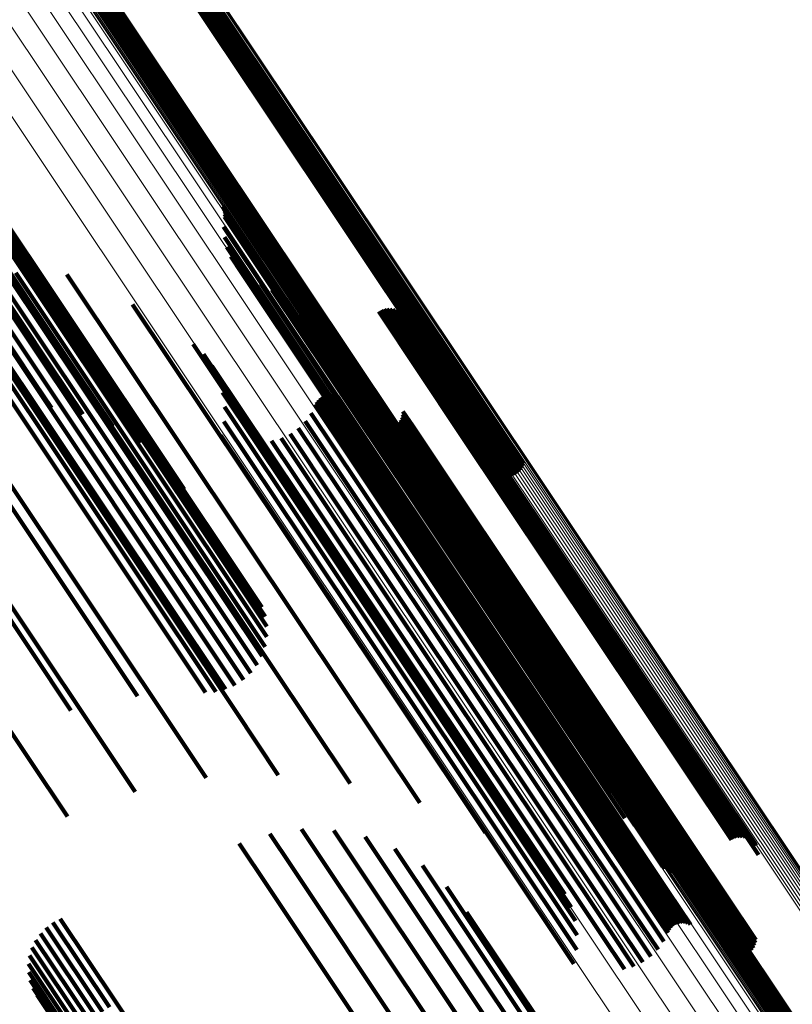
# Model space of a CAD drawing. Units: metres. Extents: x -4.73 to 5.16, y 2.54 to 8.42.
# Drawn here: x -4.13 to -4.11, y 2.98 to 3.01 of the extents above; entities that cross this region are included whole.
import ezdxf

# ---------------------------------------------------------------- set-up
doc = ezdxf.new("R2010")
doc.units = ezdxf.units.M
doc.linetypes.add('AUSGEZOGEN', pattern=[0])
doc.linetypes.add('VERDECKT2_S2', pattern=[0.036, 0.02, -0.016])
doc.layers.add('Standard', color=7, linetype='AUSGEZOGEN', lineweight=13)

msp = doc.modelspace()

# ---------------------------------------------------------------- linework, layer by layer
at = {"layer": 'Standard', "color": 253, "linetype": 'VERDECKT2_S2', "lineweight": 140, "transparency": 33554687}
for p, q in [((-4.142156, 3.012788), (-4.132832, 2.998834)), ((-4.141421, 3.012448), (-4.132645, 2.999314)), ((-4.142495, 3.012262), (-4.133161, 2.998292)), ((-4.140663, 3.011779), (-4.132605, 2.999719)), ((-4.129344, 3.011806), (-4.125887, 3.006633)), ((-4.142965, 3.011689), (-4.13362, 2.997705)), ((-4.129679, 3.01142), (-4.126322, 3.006395)), ((-4.129599, 3.011458), (-4.126251, 3.006447)), ((-4.129527, 3.011509), (-4.126177, 3.006496)), ((-4.129463, 3.011571), (-4.126101, 3.00654)), ((-4.129411, 3.011643), (-4.126027, 3.006578)), ((-4.12937, 3.011722), (-4.125955, 3.006609)), ((-4.129764, 3.011395), (-4.126387, 3.006341)), ((-4.140031, 3.010989), (-4.132713, 3.000038)), ((-4.132168, 3.010836), (-4.128152, 3.004825)), ((-4.132096, 3.010887), (-4.128078, 3.004874)), ((-4.132016, 3.010925), (-4.128007, 3.004926)), ((-4.131931, 3.01095), (-4.127941, 3.00498)), ((-4.132351, 3.010539), (-4.128441, 3.004687)), ((-4.132324, 3.010624), (-4.128374, 3.004711)), ((-4.132284, 3.010703), (-4.128302, 3.004742)), ((-4.132232, 3.010774), (-4.128227, 3.004781)), ((-4.137586, 3.007283), (-4.133529, 3.00121)), ((-4.137481, 3.006982), (-4.13365, 3.001249)), ((-4.137427, 3.006668), (-4.13381, 3.001255)), ((-4.126177, 3.006496), (-4.118415, 2.99488)), ((-4.126101, 3.00654), (-4.118352, 2.994942)), ((-4.126027, 3.006578), (-4.118299, 2.995013)), ((-4.125955, 3.006609), (-4.118259, 2.995092)), ((-4.125887, 3.006633), (-4.118232, 2.995177)), ((-4.137426, 3.006349), (-4.134004, 3.001228)), ((-4.126387, 3.006341), (-4.118653, 2.994766)), ((-4.126322, 3.006395), (-4.118568, 2.994791)), ((-4.126251, 3.006447), (-4.118488, 2.994829)), ((-4.128007, 3.004926), (-4.120904, 2.994296)), ((-4.127941, 3.00498), (-4.120819, 2.994321)), ((-4.128441, 3.004687), (-4.12124, 2.99391)), ((-4.128374, 3.004711), (-4.121213, 2.993994)), ((-4.128302, 3.004742), (-4.121173, 2.994073)), ((-4.128227, 3.004781), (-4.12112, 2.994145)), ((-4.128152, 3.004825), (-4.121057, 2.994207)), ((-4.128078, 3.004874), (-4.120984, 2.994258)), ((-4.1277, 3.003259), (-4.121042, 2.993294)), ((-4.127671, 3.003182), (-4.121072, 2.993307)), ((-4.127654, 3.003102), (-4.121112, 2.993312)), ((-4.127656, 3.002938), (-4.121215, 2.993299)), ((-4.127649, 3.00302), (-4.12116, 2.99331)), ((-4.127683, 3.002616), (-4.121431, 2.99326)), ((-4.127656, 3.002293), (-4.121616, 2.993254)), ((-4.127577, 3.00198), (-4.121764, 2.993281)), ((-4.134808, 3.001728), (-4.12615, 2.988771)), ((-4.127447, 3.001683), (-4.121872, 2.993341)), ((-4.134004, 3.001228), (-4.126314, 2.98972)), ((-4.13381, 3.001255), (-4.126315, 2.990039)), ((-4.13365, 3.001249), (-4.126369, 2.990353)), ((-4.133529, 3.00121), (-4.126474, 2.990654)), ((-4.127269, 3.001413), (-4.121937, 2.993432)), ((-4.136452, 3.001071), (-4.127308, 2.987385)), ((-4.134734, 3.000962), (-4.126623, 2.988824)), ((-4.134472, 3.001079), (-4.12647, 2.989104)), ((-4.134227, 3.001169), (-4.126366, 2.989405)), ((-4.132616, 3.001119), (-4.125246, 2.99009)), ((-4.12705, 3.001175), (-4.121956, 2.993552)), ((-4.126794, 3.000977), (-4.12193, 2.993697)), ((-4.135274, 3.000657), (-4.127057, 2.98836)), ((-4.135003, 3.00082), (-4.126821, 2.988574)), ((-4.126509, 3.000824), (-4.121858, 2.993863)), ((-4.12616, 3.000642), (-4.121767, 2.994067)), ((-4.135787, 3.000288), (-4.127619, 2.988065)), ((-4.135537, 3.000478), (-4.127326, 2.988189)), ((-4.125844, 3.000408), (-4.121728, 2.994247)), ((-4.136016, 3.000092), (-4.127929, 2.987991)), ((-4.132713, 3.000038), (-4.128919, 2.99436)), ((-4.130544, 3.00018), (-4.124618, 2.991311)), ((-4.125569, 3.000128), (-4.12174, 2.994399)), ((-4.122794, 2.999953), (-4.120226, 2.996111)), ((-4.122714, 2.999998), (-4.120152, 2.996164)), ((-4.122627, 3.000028), (-4.120082, 2.996219)), ((-4.122537, 3.000043), (-4.12002, 2.996277)), ((-4.122445, 3.000043), (-4.119966, 2.996333)), ((-4.122355, 3.000028), (-4.119923, 2.996388)), ((-4.122269, 2.999997), (-4.119892, 2.99644)), ((-4.122188, 2.999953), (-4.119872, 2.996487)), ((-4.137851, 2.999675), (-4.128691, 2.985967)), ((-4.136217, 2.999896), (-4.128248, 2.98797)), ((-4.132605, 2.999719), (-4.129551, 2.995149)), ((-4.12534, 2.999808), (-4.121805, 2.994519)), ((-4.122117, 2.999896), (-4.119866, 2.996527)), ((-4.122056, 2.999827), (-4.119873, 2.99656)), ((-4.122008, 2.99975), (-4.119893, 2.996585)), ((-4.121973, 2.999665), (-4.119925, 2.996601)), ((-4.121953, 2.999576), (-4.119969, 2.996607)), ((-4.121948, 2.999484), (-4.120023, 2.996603)), ((-4.132645, 2.999314), (-4.13031, 2.995819)), ((-4.125015, 2.999192), (-4.121998, 2.994677)), ((-4.124966, 2.999115), (-4.122017, 2.994703)), ((-4.124904, 2.999048), (-4.122023, 2.994736)), ((-4.132832, 2.998834), (-4.131172, 2.996348)), ((-4.128642, 2.998933), (-4.12428, 2.992406)), ((-4.124753, 2.998948), (-4.121997, 2.994823)), ((-4.124667, 2.998918), (-4.121965, 2.994874)), ((-4.124486, 2.998904), (-4.121868, 2.994985)), ((-4.124396, 2.998919), (-4.121806, 2.995042)), ((-4.124311, 2.998949), (-4.121737, 2.995098)), ((-4.124231, 2.998993), (-4.121663, 2.99515)), ((-4.13756, 2.998578), (-4.130389, 2.987847)), ((-4.128316, 2.998615), (-4.124287, 2.992586)), ((-4.13944, 2.998275), (-4.130461, 2.984838)), ((-4.133161, 2.998292), (-4.132112, 2.996722)), ((-4.128047, 2.998248), (-4.124358, 2.992727)), ((-4.127843, 2.99784), (-4.124492, 2.992825)), ((-4.13362, 2.997705), (-4.133102, 2.996929)), ((-4.139075, 2.997259), (-4.132486, 2.987399)), ((-4.12771, 2.997405), (-4.124685, 2.992877)), ((-4.124701, 2.997177), (-4.123066, 2.994731)), ((-4.124641, 2.997235), (-4.122995, 2.994772)), ((-4.124572, 2.997282), (-4.122925, 2.994819)), ((-4.124496, 2.997318), (-4.122859, 2.994868)), ((-4.124415, 2.99734), (-4.122798, 2.99492)), ((-4.124332, 2.997348), (-4.122745, 2.994972)), ((-4.124249, 2.997342), (-4.122699, 2.995023)), ((-4.124168, 2.997323), (-4.122664, 2.995072)), ((-4.124091, 2.99729), (-4.122639, 2.995118)), ((-4.141179, 2.996902), (-4.1326, 2.984063)), ((-4.127652, 2.996953), (-4.124931, 2.992882)), ((-4.124788, 2.997035), (-4.123206, 2.994667)), ((-4.12475, 2.99711), (-4.123137, 2.994695)), ((-4.124928, 2.996757), (-4.12346, 2.99456)), ((-4.122108, 2.996546), (-4.121942, 2.996298)), ((-4.122068, 2.996628), (-4.121867, 2.996328)), ((-4.122042, 2.996716), (-4.121797, 2.996351)), ((-4.122031, 2.996807), (-4.121735, 2.996364)), ((-4.120023, 2.996603), (-4.111046, 2.983169)), ((-4.119969, 2.996607), (-4.110991, 2.983171)), ((-4.119925, 2.996601), (-4.110946, 2.983164)), ((-4.119893, 2.996585), (-4.110913, 2.983146)), ((-4.119873, 2.99656), (-4.110944, 2.983198)), ((-4.127669, 2.996498), (-4.125224, 2.992839)), ((-4.125333, 2.996287), (-4.123989, 2.994276)), ((-4.125111, 2.996505), (-4.123724, 2.994429)), ((-4.122906, 2.996392), (-4.122504, 2.995791)), ((-4.122829, 2.996343), (-4.12249, 2.995836)), ((-4.122744, 2.996307), (-4.122462, 2.995886)), ((-4.122655, 2.996286), (-4.122423, 2.99594)), ((-4.122563, 2.99628), (-4.122373, 2.995996)), ((-4.122472, 2.99629), (-4.122314, 2.996053)), ((-4.122384, 2.996315), (-4.122247, 2.99611)), ((-4.122301, 2.996354), (-4.122174, 2.996164)), ((-4.122226, 2.996407), (-4.122098, 2.996214)), ((-4.122161, 2.996471), (-4.122019, 2.996259)), ((-4.122019, 2.996259), (-4.113073, 2.982871)), ((-4.121942, 2.996298), (-4.112996, 2.982909)), ((-4.121867, 2.996328), (-4.11292, 2.982939)), ((-4.121797, 2.996351), (-4.11285, 2.98296)), ((-4.121735, 2.996364), (-4.112786, 2.982972)), ((-4.12002, 2.996277), (-4.111425, 2.983414)), ((-4.119966, 2.996333), (-4.111334, 2.983414)), ((-4.119923, 2.996388), (-4.111243, 2.983399)), ((-4.119892, 2.99644), (-4.111157, 2.983368)), ((-4.119872, 2.996487), (-4.111077, 2.983324)), ((-4.119866, 2.996527), (-4.111005, 2.983267)), ((-4.127763, 2.996052), (-4.125556, 2.99275)), ((-4.125869, 2.995974), (-4.124497, 2.993921)), ((-4.125588, 2.996109), (-4.124249, 2.994105)), ((-4.122423, 2.99594), (-4.113476, 2.982549)), ((-4.122373, 2.995996), (-4.113427, 2.982607)), ((-4.122314, 2.996053), (-4.113368, 2.982665)), ((-4.122247, 2.99611), (-4.113301, 2.982722)), ((-4.122174, 2.996164), (-4.113229, 2.982776)), ((-4.122098, 2.996214), (-4.113152, 2.982827)), ((-4.120226, 2.996111), (-4.111682, 2.983324)), ((-4.120152, 2.996164), (-4.111602, 2.983369)), ((-4.120082, 2.996219), (-4.111516, 2.983399)), ((-4.126168, 2.995887), (-4.124726, 2.993729)), ((-4.122504, 2.995791), (-4.113554, 2.982396)), ((-4.12249, 2.995836), (-4.11354, 2.982443)), ((-4.122462, 2.995886), (-4.113514, 2.982494)), ((-4.122699, 2.995023), (-4.113729, 2.981599)), ((-4.122664, 2.995072), (-4.113695, 2.981649)), ((-4.122639, 2.995118), (-4.113671, 2.981696)), ((-4.121806, 2.995042), (-4.113285, 2.98229)), ((-4.121737, 2.995098), (-4.113199, 2.98232)), ((-4.121663, 2.99515), (-4.113119, 2.982364)), ((-4.123137, 2.994695), (-4.114166, 2.98127)), ((-4.123066, 2.994731), (-4.114095, 2.981305)), ((-4.122995, 2.994772), (-4.114023, 2.981346)), ((-4.122925, 2.994819), (-4.113954, 2.981392)), ((-4.122859, 2.994868), (-4.113888, 2.981442)), ((-4.122798, 2.99492), (-4.113827, 2.981494)), ((-4.122745, 2.994972), (-4.113774, 2.981547)), ((-4.122023, 2.994736), (-4.113793, 2.982419)), ((-4.122017, 2.994703), (-4.113854, 2.982486)), ((-4.121997, 2.994823), (-4.113641, 2.982319)), ((-4.121965, 2.994874), (-4.113555, 2.982289)), ((-4.121868, 2.994985), (-4.113375, 2.982274)), ((-4.123724, 2.994429), (-4.114756, 2.981009)), ((-4.12346, 2.99456), (-4.114491, 2.981138)), ((-4.123206, 2.994667), (-4.114235, 2.981242)), ((-4.121998, 2.994677), (-4.113903, 2.982563)), ((-4.121805, 2.994519), (-4.114228, 2.983179)), ((-4.12174, 2.994399), (-4.114457, 2.983499)), ((-4.124249, 2.994105), (-4.115283, 2.980686)), ((-4.123989, 2.994276), (-4.115023, 2.980857)), ((-4.121767, 2.994067), (-4.115049, 2.984013)), ((-4.121728, 2.994247), (-4.114733, 2.983779)), ((-4.124497, 2.993921), (-4.11553, 2.980501)), ((-4.121858, 2.993863), (-4.115397, 2.984195)), ((-4.124726, 2.993729), (-4.115757, 2.980307)), ((-4.121956, 2.993552), (-4.115938, 2.984546)), ((-4.12193, 2.993697), (-4.115682, 2.984348)), ((-4.121937, 2.993432), (-4.116158, 2.984784)), ((-4.121872, 2.993341), (-4.116335, 2.985054)), ((-4.121764, 2.993281), (-4.116465, 2.98535)), ((-4.121616, 2.993254), (-4.116545, 2.985664)), ((-4.121431, 2.99326), (-4.116571, 2.985986)), ((-4.121215, 2.993299), (-4.116544, 2.986309)), ((-4.12116, 2.99331), (-4.116537, 2.986391)), ((-4.121112, 2.993312), (-4.116542, 2.986472)), ((-4.121072, 2.993307), (-4.116559, 2.986553)), ((-4.121042, 2.993294), (-4.116588, 2.98663)), ((-4.125224, 2.992839), (-4.116558, 2.979869)), ((-4.124931, 2.992882), (-4.11654, 2.980324)), ((-4.124685, 2.992877), (-4.116599, 2.980775)), ((-4.124492, 2.992825), (-4.116732, 2.981211)), ((-4.125556, 2.99275), (-4.116651, 2.979423)), ((-4.124358, 2.992727), (-4.116935, 2.981618)), ((-4.124287, 2.992586), (-4.117204, 2.981986)), ((-4.12428, 2.992406), (-4.11753, 2.982304)), ((-4.124618, 2.991311), (-4.119433, 2.983551)), ((-4.125246, 2.99009), (-4.121505, 2.98449)), ((-4.12615, 2.988771), (-4.123696, 2.985099)), ((-4.127308, 2.987385), (-4.125956, 2.985362)), ((-4.128691, 2.985967), (-4.128229, 2.985275)), ((-4.125224, 2.98366), (-4.124871, 2.983132)), ((-4.124213, 2.983626), (-4.115015, 2.969861)), ((-4.126226, 2.98352), (-4.125543, 2.982499)), ((-4.123222, 2.983419), (-4.114573, 2.970475)), ((-4.127189, 2.983211), (-4.126299, 2.981879)), ((-4.124871, 2.983132), (-4.115577, 2.969223)), ((-4.122282, 2.983045), (-4.114267, 2.971049)), ((-4.112996, 2.982909), (-4.110996, 2.979917)), ((-4.11292, 2.982939), (-4.110956, 2.979999)), ((-4.11285, 2.98296), (-4.11093, 2.980087)), ((-4.112786, 2.982972), (-4.110919, 2.980178)), ((-4.111046, 2.983169), (-4.110836, 2.982855)), ((-4.110991, 2.983171), (-4.110991, 2.983171)), ((-4.110946, 2.983164), (-4.110946, 2.983164)), ((-4.110913, 2.983146), (-4.110913, 2.983146)), ((-4.113427, 2.982607), (-4.111452, 2.979651)), ((-4.113368, 2.982665), (-4.111361, 2.979661)), ((-4.113301, 2.982722), (-4.111272, 2.979686)), ((-4.113229, 2.982776), (-4.111189, 2.979725)), ((-4.113152, 2.982827), (-4.111114, 2.979778)), ((-4.113073, 2.982871), (-4.111049, 2.979842)), ((-4.125543, 2.982499), (-4.116244, 2.968583)), ((-4.12142, 2.982516), (-4.114103, 2.971565)), ((-4.113554, 2.982396), (-4.111794, 2.979763)), ((-4.11354, 2.982443), (-4.111717, 2.979714)), ((-4.113514, 2.982494), (-4.111632, 2.979678)), ((-4.113476, 2.982549), (-4.111543, 2.979657)), ((-4.126299, 2.981879), (-4.116996, 2.967957)), ((-4.120662, 2.981846), (-4.114088, 2.972008)), ((-4.113671, 2.981696), (-4.112979, 2.980661)), ((-4.113954, 2.981392), (-4.11346, 2.980653)), ((-4.113888, 2.981442), (-4.113384, 2.980688)), ((-4.113827, 2.981494), (-4.113304, 2.98071)), ((-4.113774, 2.981547), (-4.11322, 2.980719)), ((-4.113729, 2.981599), (-4.113137, 2.980713)), ((-4.113695, 2.981649), (-4.113056, 2.980694)), ((-4.120029, 2.981056), (-4.114222, 2.972365)), ((-4.114491, 2.981138), (-4.113816, 2.980128)), ((-4.114235, 2.981242), (-4.113676, 2.980406)), ((-4.114166, 2.98127), (-4.113638, 2.98048)), ((-4.114095, 2.981305), (-4.113589, 2.980548)), ((-4.114023, 2.981346), (-4.113529, 2.980606)), ((-4.132824, 2.980847), (-4.131063, 2.978212)), ((-4.115023, 2.980857), (-4.114222, 2.979658)), ((-4.114756, 2.981009), (-4.113999, 2.979876)), ((-4.112283, 2.98077), (-4.109928, 2.977245)), ((-4.112231, 2.980841), (-4.109852, 2.977282)), ((-4.112167, 2.980903), (-4.109776, 2.977326)), ((-4.112095, 2.980954), (-4.109702, 2.977374)), ((-4.112015, 2.980992), (-4.109632, 2.977427)), ((-4.11193, 2.981017), (-4.109567, 2.977482)), ((-4.133266, 2.980571), (-4.131493, 2.977918)), ((-4.133056, 2.980727), (-4.131274, 2.978059)), ((-4.11553, 2.980501), (-4.114757, 2.979345)), ((-4.115283, 2.980686), (-4.114477, 2.979479)), ((-4.11235, 2.980607), (-4.11007, 2.977194)), ((-4.112323, 2.980691), (-4.110001, 2.977215)), ((-4.133599, 2.980171), (-4.131937, 2.977683)), ((-4.133449, 2.980384), (-4.131716, 2.977792)), ((-4.115757, 2.980307), (-4.115056, 2.979258)), ((-4.133713, 2.979936), (-4.13215, 2.977596)), ((-4.133789, 2.979685), (-4.132349, 2.977531)), ((-4.133823, 2.979426), (-4.13253, 2.977492)), ((-4.133815, 2.979165), (-4.132688, 2.977478)), ((-4.133767, 2.978908), (-4.132819, 2.97749)), ((-4.133677, 2.978663), (-4.132919, 2.977529)), ((-4.13355, 2.978435), (-4.132987, 2.977592)), ((-4.131063, 2.978212), (-4.121746, 2.964268))]:
    msp.add_line(p, q, dxfattribs=at)
at = {"layer": 'Standard', "color": 7, "linetype": 'AUSGEZOGEN', "lineweight": 13, "transparency": 33554687}
for points in [[(-4.235342, 3.170694), (-4.226306, 3.157172), (-4.217207, 3.143555), (-4.208052, 3.129852), (-4.198846, 3.116075), (-4.189597, 3.102234), (-4.180313, 3.088341), (-4.171002, 3.074405), (-4.161671, 3.060441), (-4.152329, 3.04646), (-4.142984, 3.032475), (-4.133645, 3.0185), (-4.124322, 3.004547), (-4.115023, 2.990631), (-4.105758, 2.976765), (-4.096536, 2.962964), (-4.087368, 2.949243), (-4.078262, 2.935615), (-4.069228, 2.922096), (-4.060277, 2.908699), (-4.051417, 2.895441), (-4.04266, 2.882335), (-4.034013, 2.869395), (-4.025488, 2.856637)], [(-4.235326, 3.170709), (-4.226292, 3.157188), (-4.217194, 3.143573), (-4.208039, 3.129873), (-4.198834, 3.116097), (-4.189587, 3.102258), (-4.180304, 3.088366), (-4.170994, 3.074432), (-4.161664, 3.06047), (-4.152323, 3.04649), (-4.142979, 3.032507), (-4.133642, 3.018533), (-4.124319, 3.004582), (-4.115022, 2.990667), (-4.105758, 2.976803), (-4.096537, 2.963004), (-4.087369, 2.949284), (-4.078264, 2.935658), (-4.069232, 2.922141), (-4.060282, 2.908746), (-4.051423, 2.895489), (-4.042667, 2.882385), (-4.034022, 2.869447), (-4.025498, 2.85669)], [(-4.235322, 3.170716), (-4.226289, 3.157198), (-4.217192, 3.143584), (-4.208038, 3.129885), (-4.198835, 3.116111), (-4.189589, 3.102274), (-4.180307, 3.088383), (-4.170998, 3.074451), (-4.161669, 3.06049), (-4.152329, 3.046513), (-4.142987, 3.032531), (-4.13365, 3.018559), (-4.124329, 3.00461), (-4.115033, 2.990697), (-4.10577, 2.976835), (-4.09655, 2.963037), (-4.087384, 2.949319), (-4.07828, 2.935695), (-4.069249, 2.922179), (-4.060299, 2.908786), (-4.051442, 2.89553), (-4.042687, 2.882427), (-4.034043, 2.869491), (-4.02552, 2.856736)], [(-4.235718, 3.170423), (-4.226677, 3.156894), (-4.217574, 3.14327), (-4.208413, 3.129561), (-4.199203, 3.115777), (-4.18995, 3.101929), (-4.180661, 3.088028), (-4.171345, 3.074086), (-4.162009, 3.060114), (-4.152662, 3.046126), (-4.143313, 3.032134), (-4.133969, 3.018152), (-4.124641, 3.004192), (-4.115338, 2.990268), (-4.106068, 2.976396), (-4.096841, 2.962588), (-4.087668, 2.948859), (-4.078557, 2.935225), (-4.069519, 2.921699), (-4.060563, 2.908296), (-4.051699, 2.89503), (-4.042937, 2.881918), (-4.034287, 2.868972), (-4.025757, 2.856207)], [(-4.235645, 3.170473), (-4.226605, 3.156944), (-4.217502, 3.14332), (-4.208341, 3.129611), (-4.199131, 3.115828), (-4.189878, 3.10198), (-4.18059, 3.088079), (-4.171274, 3.074137), (-4.161938, 3.060166), (-4.152591, 3.046178), (-4.143242, 3.032187), (-4.133899, 3.018204), (-4.124571, 3.004245), (-4.115268, 2.990322), (-4.105998, 2.976449), (-4.096772, 2.962642), (-4.087599, 2.948914), (-4.078488, 2.935279), (-4.06945, 2.921753), (-4.060495, 2.908351), (-4.051631, 2.895086), (-4.042869, 2.881973), (-4.034219, 2.869027), (-4.025689, 2.856263)], [(-4.235576, 3.17052), (-4.226537, 3.156992), (-4.217434, 3.143369), (-4.208274, 3.129661), (-4.199064, 3.115877), (-4.189811, 3.10203), (-4.180523, 3.08813), (-4.171207, 3.074189), (-4.161872, 3.060218), (-4.152526, 3.046231), (-4.143177, 3.03224), (-4.133834, 3.018258), (-4.124507, 3.004299), (-4.115204, 2.990377), (-4.105935, 2.976505), (-4.096709, 2.962698), (-4.087536, 2.94897), (-4.078426, 2.935337), (-4.069388, 2.921811), (-4.060433, 2.908409), (-4.05157, 2.895145), (-4.042808, 2.882033), (-4.034158, 2.869088), (-4.025629, 2.856324)], [(-4.235513, 3.170565), (-4.226473, 3.157038), (-4.217371, 3.143415), (-4.208212, 3.129708), (-4.199002, 3.115926), (-4.18975, 3.102079), (-4.180463, 3.08818), (-4.171147, 3.07424), (-4.161813, 3.06027), (-4.152467, 3.046283), (-4.143119, 3.032293), (-4.133777, 3.018312), (-4.12445, 3.004354), (-4.115147, 2.990432), (-4.105879, 2.976561), (-4.096653, 2.962755), (-4.087481, 2.949029), (-4.078372, 2.935396), (-4.069334, 2.921871), (-4.06038, 2.90847), (-4.051517, 2.895206), (-4.042756, 2.882095), (-4.034106, 2.869151), (-4.025578, 2.856387)], [(-4.235456, 3.170606), (-4.226417, 3.157079), (-4.217316, 3.143458), (-4.208157, 3.129752), (-4.198948, 3.115971), (-4.189697, 3.102125), (-4.18041, 3.088227), (-4.171096, 3.074288), (-4.161762, 3.060319), (-4.152417, 3.046334), (-4.143069, 3.032345), (-4.133728, 3.018365), (-4.124402, 3.004407), (-4.1151, 2.990487), (-4.105832, 2.976617), (-4.096607, 2.962812), (-4.087436, 2.949086), (-4.078327, 2.935454), (-4.069291, 2.921931), (-4.060336, 2.908531), (-4.051474, 2.895268), (-4.042714, 2.882158), (-4.034065, 2.869214), (-4.025537, 2.856452)], [(-4.235408, 3.170642), (-4.22637, 3.157116), (-4.217269, 3.143496), (-4.208111, 3.129791), (-4.198904, 3.116011), (-4.189653, 3.102167), (-4.180367, 3.08827), (-4.171054, 3.074332), (-4.161721, 3.060365), (-4.152376, 3.046381), (-4.14303, 3.032393), (-4.133689, 3.018414), (-4.124364, 3.004458), (-4.115063, 2.990539), (-4.105796, 2.976671), (-4.096572, 2.962867), (-4.087401, 2.949142), (-4.078293, 2.935512), (-4.069258, 2.921989), (-4.060304, 2.90859), (-4.051443, 2.895329), (-4.042684, 2.88222), (-4.034036, 2.869278), (-4.025509, 2.856517)], [(-4.235369, 3.170671), (-4.226333, 3.157147), (-4.217233, 3.143529), (-4.208076, 3.129825), (-4.198869, 3.116047), (-4.189619, 3.102204), (-4.180334, 3.088308), (-4.171022, 3.074372), (-4.16169, 3.060406), (-4.152347, 3.046423), (-4.143001, 3.032437), (-4.133661, 3.01846), (-4.124337, 3.004505), (-4.115037, 2.990587), (-4.105771, 2.97672), (-4.096548, 2.962918), (-4.087378, 2.949195), (-4.078271, 2.935566), (-4.069237, 2.922045), (-4.060284, 2.908647), (-4.051424, 2.895387), (-4.042665, 2.882279), (-4.034018, 2.869339), (-4.025492, 2.856579)], [(-4.235936, 3.170279), (-4.226897, 3.156751), (-4.217793, 3.143128), (-4.208633, 3.129419), (-4.199423, 3.115636), (-4.190171, 3.101789), (-4.180883, 3.087889), (-4.171567, 3.073947), (-4.162232, 3.059976), (-4.152885, 3.045989), (-4.143536, 3.031998), (-4.134193, 3.018016), (-4.124866, 3.004057), (-4.115563, 2.990134), (-4.106294, 2.976262), (-4.097068, 2.962455), (-4.087895, 2.948727), (-4.078785, 2.935094), (-4.069747, 2.921568), (-4.060791, 2.908166), (-4.051928, 2.894901), (-4.043166, 2.881789), (-4.034516, 2.868844), (-4.025987, 2.85608)], [(-4.235865, 3.170325), (-4.226825, 3.156796), (-4.217722, 3.143173), (-4.208561, 3.129464), (-4.199351, 3.11568), (-4.190098, 3.101832), (-4.180809, 3.087931), (-4.171493, 3.07399), (-4.162158, 3.060018), (-4.152811, 3.04603), (-4.143462, 3.032039), (-4.134118, 3.018056), (-4.124791, 3.004096), (-4.115487, 2.990173), (-4.106218, 2.976301), (-4.096991, 2.962493), (-4.087818, 2.948765), (-4.078707, 2.935131), (-4.069669, 2.921605), (-4.060714, 2.908202), (-4.05185, 2.894937), (-4.043088, 2.881824), (-4.034438, 2.868879), (-4.025908, 2.856114)], [(-4.235792, 3.170374), (-4.226751, 3.156845), (-4.217648, 3.143221), (-4.208487, 3.129511), (-4.199277, 3.115727), (-4.190023, 3.101879), (-4.180735, 3.087978), (-4.171419, 3.074036), (-4.162083, 3.060065), (-4.152736, 3.046077), (-4.143386, 3.032085), (-4.134043, 3.018102), (-4.124715, 3.004142), (-4.115411, 2.990218), (-4.106142, 2.976346), (-4.096915, 2.962538), (-4.087742, 2.948809), (-4.078631, 2.935175), (-4.069593, 2.921649), (-4.060637, 2.908246), (-4.051773, 2.89498), (-4.043011, 2.881867), (-4.03436, 2.868921), (-4.025831, 2.856157)], [(-4.237654, 3.169177), (-4.228624, 3.155665), (-4.219532, 3.142058), (-4.210383, 3.128365), (-4.201184, 3.114598), (-4.191942, 3.100767), (-4.182665, 3.086884), (-4.17336, 3.072959), (-4.164036, 3.059005), (-4.1547, 3.045034), (-4.145362, 3.031059), (-4.136031, 3.017093), (-4.126714, 3.003151), (-4.117422, 2.989245), (-4.108164, 2.975389), (-4.098949, 2.961598), (-4.089786, 2.947887), (-4.080687, 2.934269), (-4.07166, 2.920759), (-4.062715, 2.907373), (-4.053862, 2.894124), (-4.045111, 2.881027), (-4.036471, 2.868097), (-4.027952, 2.855348)], [(-4.238134, 3.168851), (-4.229104, 3.155336), (-4.22001, 3.141727), (-4.210859, 3.128033), (-4.201659, 3.114264), (-4.192416, 3.100431), (-4.183137, 3.086545), (-4.173831, 3.072618), (-4.164505, 3.058662), (-4.155169, 3.044689), (-4.145829, 3.030712), (-4.136496, 3.016745), (-4.127178, 3.0028), (-4.117885, 2.988892), (-4.108625, 2.975034), (-4.099409, 2.961241), (-4.090245, 2.947528), (-4.081145, 2.933908), (-4.072116, 2.920397), (-4.06317, 2.907008), (-4.054316, 2.893757), (-4.045563, 2.880659), (-4.036922, 2.867727), (-4.028402, 2.854976)], [(-4.238077, 3.168892), (-4.229048, 3.155378), (-4.219955, 3.14177), (-4.210805, 3.128077), (-4.201605, 3.114309), (-4.192362, 3.100477), (-4.183085, 3.086592), (-4.173779, 3.072666), (-4.164454, 3.058711), (-4.155118, 3.044739), (-4.14578, 3.030764), (-4.136447, 3.016797), (-4.12713, 3.002854), (-4.117837, 2.988946), (-4.108578, 2.97509), (-4.099363, 2.961298), (-4.0902, 2.947586), (-4.0811, 2.933967), (-4.072072, 2.920456), (-4.063127, 2.907069), (-4.054273, 2.893819), (-4.045521, 2.880722), (-4.036881, 2.867791), (-4.028361, 2.855041)], [(-4.238014, 3.168936), (-4.228984, 3.155424), (-4.219892, 3.141816), (-4.210743, 3.128124), (-4.201544, 3.114357), (-4.192302, 3.100526), (-4.183024, 3.086642), (-4.173719, 3.072717), (-4.164395, 3.058763), (-4.15506, 3.044792), (-4.145722, 3.030817), (-4.13639, 3.016851), (-4.127073, 3.002908), (-4.117781, 2.989002), (-4.108523, 2.975146), (-4.099307, 2.961355), (-4.090145, 2.947644), (-4.081046, 2.934026), (-4.072019, 2.920516), (-4.063074, 2.90713), (-4.054221, 2.893881), (-4.045469, 2.880784), (-4.036829, 2.867854), (-4.02831, 2.855105)], [(-4.237945, 3.168984), (-4.228916, 3.155472), (-4.219824, 3.141865), (-4.210675, 3.128174), (-4.201476, 3.114407), (-4.192234, 3.100576), (-4.182958, 3.086693), (-4.173653, 3.072769), (-4.164329, 3.058815), (-4.154994, 3.044844), (-4.145656, 3.03087), (-4.136325, 3.016905), (-4.127009, 3.002963), (-4.117717, 2.989057), (-4.108459, 2.975202), (-4.099244, 2.961412), (-4.090082, 2.947701), (-4.080983, 2.934083), (-4.071956, 2.920574), (-4.063012, 2.907188), (-4.054159, 2.89394), (-4.045408, 2.880843), (-4.036769, 2.867914), (-4.02825, 2.855165)], [(-4.237872, 3.169033), (-4.228844, 3.155522), (-4.219752, 3.141915), (-4.210603, 3.128224), (-4.201404, 3.114458), (-4.192163, 3.100627), (-4.182886, 3.086744), (-4.173582, 3.07282), (-4.164258, 3.058867), (-4.154924, 3.044896), (-4.145586, 3.030922), (-4.136255, 3.016958), (-4.126939, 3.003016), (-4.117647, 2.98911), (-4.108389, 2.975256), (-4.099175, 2.961466), (-4.090013, 2.947755), (-4.080914, 2.934138), (-4.071888, 2.920629), (-4.062943, 2.907243), (-4.054091, 2.893995), (-4.04534, 2.880899), (-4.036701, 2.86797), (-4.028182, 2.855221)], [(-4.237798, 3.169083), (-4.22877, 3.155571), (-4.219678, 3.141965), (-4.210529, 3.128273), (-4.201331, 3.114507), (-4.192089, 3.100677), (-4.182812, 3.086794), (-4.173508, 3.07287), (-4.164185, 3.058916), (-4.15485, 3.044946), (-4.145512, 3.030972), (-4.136181, 3.017008), (-4.126865, 3.003066), (-4.117573, 2.98916), (-4.108316, 2.975305), (-4.099101, 2.961516), (-4.08994, 2.947805), (-4.080841, 2.934188), (-4.071814, 2.920679), (-4.06287, 2.907293), (-4.054017, 2.894045), (-4.045266, 2.880949), (-4.036627, 2.86802), (-4.028109, 2.855271)], [(-4.237725, 3.169131), (-4.228696, 3.155619), (-4.219604, 3.142013), (-4.210455, 3.128321), (-4.201256, 3.114555), (-4.192015, 3.100724), (-4.182738, 3.086841), (-4.173434, 3.072916), (-4.16411, 3.058963), (-4.154775, 3.044992), (-4.145437, 3.031018), (-4.136106, 3.017053), (-4.126789, 3.003111), (-4.117498, 2.989205), (-4.10824, 2.97535), (-4.099025, 2.96156), (-4.089863, 2.947849), (-4.080764, 2.934232), (-4.071737, 2.920723), (-4.062793, 2.907337), (-4.05394, 2.894088), (-4.045189, 2.880992), (-4.03655, 2.868063), (-4.028031, 2.855314)], [(-4.238264, 3.168747), (-4.229229, 3.155227), (-4.220132, 3.141612), (-4.210977, 3.127912), (-4.201773, 3.114137), (-4.192526, 3.100298), (-4.183243, 3.086407), (-4.173933, 3.072474), (-4.164604, 3.058511), (-4.155263, 3.044533), (-4.14592, 3.03055), (-4.136582, 3.016576), (-4.127261, 3.002626), (-4.117963, 2.988711), (-4.108699, 2.974848), (-4.099479, 2.961049), (-4.090312, 2.94733), (-4.081207, 2.933704), (-4.072175, 2.920187), (-4.063225, 2.906793), (-4.054367, 2.893536), (-4.045611, 2.880432), (-4.036966, 2.867495), (-4.028442, 2.854738)], [(-4.238248, 3.168763), (-4.229215, 3.155244), (-4.220118, 3.141631), (-4.210965, 3.127932), (-4.201762, 3.114159), (-4.192515, 3.100322), (-4.183234, 3.086432), (-4.173925, 3.0725), (-4.164597, 3.05854), (-4.155257, 3.044563), (-4.145915, 3.030581), (-4.136579, 3.01661), (-4.127258, 3.002661), (-4.117962, 2.988748), (-4.108699, 2.974886), (-4.09948, 2.961089), (-4.090314, 2.947372), (-4.08121, 2.933748), (-4.072179, 2.920232), (-4.06323, 2.906839), (-4.054373, 2.893584), (-4.045618, 2.880482), (-4.036974, 2.867546), (-4.028451, 2.854791)], [(-4.238239, 3.168566), (-4.229158, 3.154977), (-4.220014, 3.141292), (-4.210812, 3.127521), (-4.201561, 3.113676), (-4.192266, 3.099766), (-4.182936, 3.085803), (-4.173578, 3.071798), (-4.164201, 3.057765), (-4.154812, 3.043714), (-4.145421, 3.02966), (-4.136036, 3.015614), (-4.126666, 3.001592), (-4.117321, 2.987607), (-4.10801, 2.973672), (-4.098742, 2.959803), (-4.089528, 2.946013), (-4.080377, 2.932317), (-4.071298, 2.918731), (-4.062302, 2.905268), (-4.053399, 2.891943), (-4.044597, 2.878772), (-4.035908, 2.865768), (-4.027341, 2.852946)], [(-4.23822, 3.168785), (-4.229188, 3.155268), (-4.220093, 3.141657), (-4.21094, 3.12796), (-4.201738, 3.114188), (-4.192493, 3.100352), (-4.183213, 3.086464), (-4.173905, 3.072534), (-4.164577, 3.058575), (-4.155239, 3.044599), (-4.145898, 3.03062), (-4.136563, 3.01665), (-4.127243, 3.002702), (-4.117948, 2.988791), (-4.108686, 2.974931), (-4.099468, 2.961136), (-4.090303, 2.947419), (-4.0812, 2.933797), (-4.07217, 2.920283), (-4.063222, 2.906892), (-4.054366, 2.893638), (-4.045612, 2.880537), (-4.036969, 2.867603), (-4.028447, 2.854849)], [(-4.238199, 3.168638), (-4.229129, 3.155064), (-4.219995, 3.141395), (-4.210805, 3.12764), (-4.201564, 3.113811), (-4.19228, 3.099917), (-4.182961, 3.08597), (-4.173614, 3.071982), (-4.164247, 3.057965), (-4.154869, 3.04393), (-4.145489, 3.029892), (-4.136115, 3.015863), (-4.126756, 3.001857), (-4.117422, 2.987888), (-4.108121, 2.97397), (-4.098864, 2.960116), (-4.089661, 2.946342), (-4.08052, 2.932663), (-4.071452, 2.919092), (-4.062466, 2.905645), (-4.053573, 2.892336), (-4.044782, 2.87918), (-4.036103, 2.866191), (-4.027546, 2.853384)], [(-4.238182, 3.168815), (-4.229151, 3.155299), (-4.220056, 3.141689), (-4.210905, 3.127993), (-4.201704, 3.114223), (-4.19246, 3.100389), (-4.18318, 3.086502), (-4.173873, 3.072574), (-4.164547, 3.058616), (-4.155209, 3.044642), (-4.145869, 3.030664), (-4.136535, 3.016695), (-4.127216, 3.002749), (-4.117922, 2.98884), (-4.108661, 2.974981), (-4.099444, 2.961187), (-4.09028, 2.947472), (-4.081178, 2.933851), (-4.072149, 2.920338), (-4.063202, 2.906949), (-4.054347, 2.893696), (-4.045594, 2.880597), (-4.036952, 2.867664), (-4.028431, 2.854912)], [(-4.238398, 3.168416), (-4.229307, 3.154811), (-4.220152, 3.141111), (-4.210941, 3.127325), (-4.201679, 3.113464), (-4.192374, 3.099539), (-4.183033, 3.08556), (-4.173665, 3.07154), (-4.164277, 3.05749), (-4.154877, 3.043424), (-4.145476, 3.029353), (-4.13608, 3.015292), (-4.1267, 3.001254), (-4.117344, 2.987253), (-4.108022, 2.973303), (-4.098744, 2.959418), (-4.08952, 2.945612), (-4.080358, 2.931901), (-4.071269, 2.9183), (-4.062263, 2.904822), (-4.05335, 2.891482), (-4.044539, 2.878296), (-4.03584, 2.865278), (-4.027263, 2.852441)], [(-4.238672, 3.168192), (-4.229571, 3.154573), (-4.220407, 3.140858), (-4.211186, 3.127058), (-4.201914, 3.113182), (-4.192599, 3.099242), (-4.183248, 3.085248), (-4.17387, 3.071213), (-4.164472, 3.057149), (-4.155063, 3.043067), (-4.145651, 3.028982), (-4.136246, 3.014906), (-4.126856, 3.000854), (-4.11749, 2.986838), (-4.108159, 2.972872), (-4.098871, 2.958973), (-4.089636, 2.945153), (-4.080465, 2.931428), (-4.071367, 2.917811), (-4.062351, 2.904319), (-4.053428, 2.890966), (-4.044608, 2.877765), (-4.0359, 2.864733), (-4.027313, 2.851883)], [(-4.239052, 3.1679), (-4.229943, 3.154268), (-4.22077, 3.14054), (-4.21154, 3.126727), (-4.202259, 3.112838), (-4.192935, 3.098884), (-4.183576, 3.084877), (-4.174189, 3.070829), (-4.164782, 3.056751), (-4.155364, 3.042656), (-4.145943, 3.028557), (-4.136529, 3.014468), (-4.12713, 3.000402), (-4.117755, 2.986373), (-4.108415, 2.972394), (-4.099118, 2.958481), (-4.089875, 2.944648), (-4.080694, 2.930909), (-4.071587, 2.91728), (-4.062563, 2.903775), (-4.053632, 2.890409), (-4.044803, 2.877196), (-4.036087, 2.864151), (-4.027492, 2.851289)], [(-4.239529, 3.16755), (-4.230412, 3.153906), (-4.221231, 3.140167), (-4.211993, 3.126342), (-4.202705, 3.112442), (-4.193373, 3.098476), (-4.184006, 3.084458), (-4.174611, 3.070398), (-4.165197, 3.056308), (-4.155771, 3.042202), (-4.146342, 3.028092), (-4.13692, 3.013991), (-4.127513, 2.999913), (-4.118131, 2.985872), (-4.108783, 2.971882), (-4.099478, 2.957957), (-4.090227, 2.944113), (-4.081039, 2.930363), (-4.071925, 2.916722), (-4.062893, 2.903206), (-4.053954, 2.889829), (-4.045118, 2.876605), (-4.036395, 2.863549), (-4.027793, 2.850677)], [(-4.240086, 3.167151), (-4.230963, 3.153498), (-4.221776, 3.13975), (-4.212532, 3.125915), (-4.203238, 3.112005), (-4.1939, 3.098031), (-4.184526, 3.084003), (-4.175125, 3.069933), (-4.165704, 3.055834), (-4.156271, 3.041718), (-4.146837, 3.027599), (-4.137408, 3.013488), (-4.127995, 2.999401), (-4.118606, 2.98535), (-4.109252, 2.971351), (-4.099941, 2.957417), (-4.090684, 2.943563), (-4.08149, 2.929804), (-4.072369, 2.916154), (-4.063331, 2.902628), (-4.054386, 2.889242), (-4.045544, 2.876009), (-4.036815, 2.862945), (-4.028207, 2.850064)], [(-4.240708, 3.166716), (-4.231581, 3.153056), (-4.222389, 3.1393), (-4.213141, 3.125459), (-4.203841, 3.111542), (-4.194499, 3.097561), (-4.18512, 3.083526), (-4.175714, 3.069449), (-4.166289, 3.055343), (-4.156852, 3.04122), (-4.147412, 3.027093), (-4.137978, 3.012975), (-4.12856, 2.998881), (-4.119167, 2.984823), (-4.109808, 2.970816), (-4.100493, 2.956876), (-4.091231, 2.943015), (-4.082032, 2.929248), (-4.072907, 2.915592), (-4.063864, 2.90206), (-4.054915, 2.888666), (-4.046068, 2.875427), (-4.037334, 2.862356), (-4.028723, 2.849468)], [(-4.241377, 3.166256), (-4.232246, 3.152592), (-4.223052, 3.138833), (-4.2138, 3.124987), (-4.204498, 3.111066), (-4.195153, 3.097079), (-4.185771, 3.08304), (-4.176362, 3.068959), (-4.166934, 3.054848), (-4.157493, 3.040721), (-4.148051, 3.026589), (-4.138614, 3.012467), (-4.129193, 2.998368), (-4.119797, 2.984306), (-4.110435, 2.970295), (-4.101117, 2.95635), (-4.091852, 2.942484), (-4.08265, 2.928714), (-4.073522, 2.915053), (-4.064477, 2.901516), (-4.055525, 2.888119), (-4.046675, 2.874876), (-4.037939, 2.8618), (-4.029324, 2.848909)]]:
    msp.add_lwpolyline(points, dxfattribs=at)

doc.saveas('drawing.dxf')
